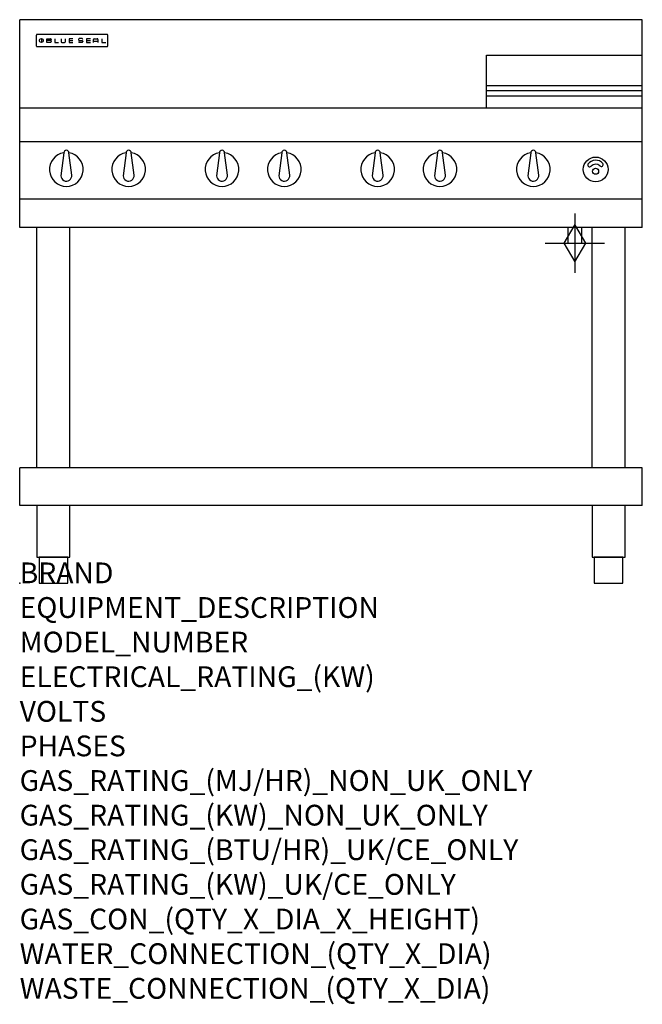
# Model space of a CAD drawing. Units: millimetres. Extents: x 0 to 1200, y -811 to 1086.
import ezdxf

# ---------------------------------------------------------------- set-up
doc = ezdxf.new("R2010")
doc.units = ezdxf.units.MM
doc.header["$LTSCALE"] = 6.5
doc.layers.get('0').update_dxf_attribs({"linetype": 'CONTINUOUS'})
doc.layers.add('Moffat_2D_Hyd', color=3, linetype='CONTINUOUS')
doc.layers.add('Moffat_Profile', color=1, linetype='CONTINUOUS')
doc.layers.add('Moffat_Notes', color=2, linetype='CONTINUOUS', plot=False)
doc.styles.get("Standard").update_dxf_attribs({"font": 'txt.shx'})

# ---------------------------------------------------------------- blocks, each defined once
blk = doc.blocks.new('BlueSeal Badge')
at = {"layer": 'Moffat_Profile'}
for p, q in [((-59.2, 15.3), (-59.2, 7.8)), ((-48.9, 7.9), (-48.9, 15)), ((-48.9, 15), (-41.7, 15)), ((-41.7, 11.5), (-48.9, 11.5)), ((-41.7, 7.9), (-48.9, 7.9)), ((-33.3, 15), (-33.3, 7.9)), ((-33.3, 7.9), (-26, 7.9)), ((-21.2, 15), (-21.2, 9.4)), ((-19.7, 7.9), (-14.3, 7.9)), ((-12.8, 9.4), (-12.8, 15)), ((1.7, 15), (-5.8, 15)), ((-5.8, 15), (-5.8, 7.7)), ((-5.8, 11.4), (1.7, 11.4)), ((-5.8, 7.7), (1.7, 7.7)), ((12.3, 13.6), (12.3, 13.1)), ((12.3, 9.4), (12.3, 9.8)), ((19.2, 15.1), (13.8, 15.1)), ((13.8, 11.6), (19.2, 11.6)), ((19.2, 7.9), (13.8, 7.9)), ((20.7, 13.3), (20.7, 13.6)), ((20.7, 10.1), (20.7, 9.4)), ((35.5, 15), (28.1, 15)), ((28.1, 15), (28.1, 7.7)), ((28.1, 11.4), (35.5, 11.4)), ((28.1, 7.7), (35.5, 7.7)), ((41.3, 7.7), (41.3, 13.5)), ((41.3, 10.3), (49.8, 10.3)), ((42.8, 15), (48.3, 15)), ((49.8, 13.5), (49.8, 7.7)), ((57.6, 15), (57.6, 7.9)), ((57.6, 7.9), (64.9, 7.9))]:
    blk.add_line(p, q, dxfattribs=at)
blk.add_circle((-59.2, 11.5), 3.77, dxfattribs=at)
for centre, radius, start, end in [((-41.7, 13.2), 1.77, 269.9742, 90.0258), ((-41.7, 9.7), 1.77, 269.9742, 90.0258), ((-19.7, 9.4), 1.5, 180, 270), ((-14.3, 9.4), 1.5, 270, 0), ((13.8, 13.6), 1.5, 90, 180), ((13.8, 13.1), 1.5, 180, 270), ((13.8, 9.4), 1.5, 180, 270), ((19.2, 13.6), 1.5, 0, 90), ((19.2, 10.1), 1.5, 0, 90), ((19.2, 9.4), 1.5, 270, 0), ((42.8, 13.5), 1.5, 90, 180), ((48.3, 13.5), 1.5, 0, 90)]:
    blk.add_arc(centre, radius, start, end, dxfattribs=at)
blk = doc.blocks.new('GAS_CONNECTION')
at = {"layer": 'Moffat_2D_Hyd'}
for p, q in [((0, 57.1), (0, -57.1)), ((-57.1, 0), (57.1, 0))]:
    blk.add_line(p, q, dxfattribs=at)
blk.add_lwpolyline([(0, -35.7), (21.4, 0), (0, 35.7), (-21.4, 0), (0, -35.7)], dxfattribs=at)

msp = doc.modelspace()

# ---------------------------------------------------------------- linework, layer by layer
msp.add_point((0, 0))
at = {"layer": 'Moffat_Profile'}
for p, q in [((1200, 1085.5), (0, 1085.5)), ((0, 685), (0, 1085.5)), ((1200, 685), (1200, 1085.5)), ((32, 1055.6), (32, 1055.6)), ((32, 1055.6), (32, 1035.2)), ((33.3, 1056.9), (33.3, 1056.9)), ((168.7, 1056.9), (33.3, 1056.9)), ((168.7, 1056.9), (168.7, 1056.9)), ((170, 1055.6), (170, 1055.6)), ((170, 1035.2), (170, 1055.6)), ((32, 1035.2), (32, 1035.2)), ((33.3, 1033.9), (33.3, 1033.9)), ((33.3, 1033.9), (168.7, 1033.9)), ((168.7, 1033.9), (168.7, 1033.9)), ((170, 1035.2), (170, 1035.2)), ((900, 914.5), (900, 1017)), ((900, 1017), (1200, 1017)), ((1200, 958), (900, 958)), ((900, 949), (1200, 949)), ((900, 938.6), (1200, 938.6)), ((1200, 915), (0, 915)), ((1200, 850), (0, 850)), ((85, 829.1), (79.5, 785)), ((100.4, 786.2), (95, 829.1)), ((205, 829.1), (199.5, 785)), ((220.4, 786.2), (215, 829.1)), ((385, 829.1), (379.5, 785)), ((400.4, 786.2), (395, 829.1)), ((505, 829.1), (499.5, 785)), ((520.4, 786.2), (515, 829.1)), ((685, 829.1), (679.5, 785)), ((700.4, 786.2), (695, 829.1)), ((805, 829.1), (799.5, 785)), ((820.4, 786.2), (815, 829.1)), ((985, 829.1), (979.5, 785)), ((1000.4, 786.2), (995, 829.1)), ((1200, 740), (0, 740)), ((1200, 685), (0, 685)), ((33.2, 222.5), (33.2, 685)), ((96.8, 222.5), (96.8, 685)), ((1056.5, 685), (1056.5, 655)), ((1083.5, 655), (1083.5, 685)), ((1103.2, 222.5), (1103.2, 685)), ((1166.8, 222.5), (1166.8, 685)), ((1056.5, 655), (1083.5, 655)), ((1200, 222.5), (0, 222.5)), ((0, 150), (0, 222.5)), ((1200, 150), (1200, 222.5)), ((1200, 150), (0, 150))]:
    msp.add_line(p, q, dxfattribs=at)
at = {"layer": 'Moffat_Profile', "flags": 128}
for points in [[(33.3, 1056.9), (33.2, 1056.9), (33.1, 1056.9), (33.1, 1056.9), (33, 1056.8), (32.9, 1056.8), (32.8, 1056.8), (32.7, 1056.8), (32.6, 1056.7), (32.6, 1056.7), (32.5, 1056.6), (32.4, 1056.6), (32.4, 1056.5), (32.3, 1056.4), (32.3, 1056.4), (32.2, 1056.3), (32.2, 1056.2), (32.1, 1056.2), (32.1, 1056.1), (32.1, 1056), (32, 1055.9), (32, 1055.8), (32, 1055.7), (32, 1055.7), (32, 1055.6)], [(170, 1055.6), (170, 1055.7), (170, 1055.8), (170, 1055.8), (170, 1055.9), (169.9, 1056), (169.9, 1056.1), (169.9, 1056.2), (169.8, 1056.2), (169.8, 1056.3), (169.7, 1056.4), (169.7, 1056.4), (169.6, 1056.5), (169.6, 1056.6), (169.5, 1056.6), (169.4, 1056.7), (169.4, 1056.7), (169.3, 1056.8), (169.2, 1056.8), (169.1, 1056.8), (169, 1056.8), (168.9, 1056.9), (168.9, 1056.9), (168.8, 1056.9), (168.7, 1056.9)], [(32, 1035.2), (32, 1035.1), (32, 1035), (32, 1034.9), (32, 1034.9), (32.1, 1034.8), (32.1, 1034.7), (32.1, 1034.6), (32.2, 1034.5), (32.2, 1034.5), (32.3, 1034.4), (32.3, 1034.3), (32.4, 1034.3), (32.4, 1034.2), (32.5, 1034.2), (32.6, 1034.1), (32.6, 1034.1), (32.7, 1034), (32.8, 1034), (32.9, 1034), (33, 1033.9), (33.1, 1033.9), (33.1, 1033.9), (33.2, 1033.9), (33.3, 1033.9)], [(168.7, 1033.9), (168.8, 1033.9), (168.9, 1033.9), (168.9, 1033.9), (169, 1033.9), (169.1, 1034), (169.2, 1034), (169.3, 1034), (169.4, 1034.1), (169.4, 1034.1), (169.5, 1034.2), (169.6, 1034.2), (169.6, 1034.3), (169.7, 1034.3), (169.7, 1034.4), (169.8, 1034.5), (169.8, 1034.5), (169.9, 1034.6), (169.9, 1034.7), (169.9, 1034.8), (170, 1034.9), (170, 1034.9), (170, 1035), (170, 1035.1), (170, 1035.2)]]:
    msp.add_lwpolyline(points, dxfattribs=at)
at = {"layer": 'Moffat_Profile'}
for points in [[(33.2, 50), (96.8, 50), (96.8, 150), (33.2, 150)], [(1103.2, 50), (1166.8, 50), (1166.8, 150), (1103.2, 150)], [(37.5, 0), (92.5, 0), (92.5, 50), (37.5, 50)], [(1107.5, 0), (1162.5, 0), (1162.5, 50), (1107.5, 50)]]:
    msp.add_lwpolyline(points, close=True, dxfattribs=at)
for centre, radius in [((1110, 797), 23.9), ((1110, 793.5), 5.75)]:
    msp.add_circle(centre, radius, dxfattribs=at)
for centre, radius, start, end in [((90, 797), 32.5, 98.8476, 81.1524), ((90, 829), 5, 1.2982, 178.7018), ((210, 797), 32.5, 98.8476, 81.1524), ((210, 829), 5, 1.2982, 178.7018), ((390, 797), 32.5, 98.8476, 81.1524), ((390, 829), 5, 1.2982, 178.7018), ((510, 797), 32.5, 98.8476, 81.1524), ((510, 829), 5, 1.2982, 178.7018), ((690, 797), 32.5, 98.8476, 81.1524), ((690, 829), 5, 1.2982, 178.7018), ((810, 797), 32.5, 98.8476, 81.1524), ((810, 829), 5, 1.2982, 178.7018), ((990, 797), 32.5, 98.8476, 81.1524), ((990, 829), 5, 1.2982, 178.7018), ((1098.2, 805.4), 3.45, 149.9899, 329.9899), ((1110.1, 796.8), 18.1, 39.4347, 145.3959), ((1110.2, 794.1), 13.1, 51.1993, 133.5037), ((1121.2, 806.3), 3.45, 214.8407, 34.8407), ((90, 785), 10.5, 179.8485, 6.5402), ((210, 785), 10.5, 179.8485, 6.5402), ((390, 785), 10.5, 179.8485, 6.5402), ((510, 785), 10.5, 179.8485, 6.5402), ((690, 785), 10.5, 179.8485, 6.5402), ((810, 785), 10.5, 179.8485, 6.5402), ((990, 785), 10.5, 179.8485, 6.5402)]:
    msp.add_arc(centre, radius, start, end, dxfattribs=at)

# ---------------------------------------------------------------- block references
msp.add_blockref('GAS_CONNECTION', (1070, 655))
msp.add_blockref('BlueSeal Badge', (101, 1033.9), dxfattribs=at)

# ---------------------------------------------------------------- texts
at = {"layer": 'Moffat_Notes', "flags": 3}
for tag, p, s in [('BRAND', (0, 0), 'BLUESEAL'), ('EQUIPMENT_DESCRIPTION', (0, -66.7), 'GAS COOKTOP 1200mm'), ('MODEL_NUMBER', (0, -133.3), 'G518CF-LS'), ('ELECTRICAL_RATING_(KW)', (0, -200), 'N/A'), ('VOLTS', (0, -266.7), 'N/A'), ('PHASES', (0, -333.3), 'N/A'), ('GAS_RATING_(MJ/HR)_NON_UK_ONLY', (0, -400), '189'), ('GAS_RATING_(KW)_NON_UK_ONLY', (0, -466.7), '52.5'), ('GAS_RATING_(BTU/HR)_UK/CE_ONLY', (0, -533.2), '49.5'), ('GAS_RATING_(KW)_UK/CE_ONLY', (0, -600), '168700'), ('GAS_CON_(QTY_X_DIA_X_HEIGHT)', (0, -666.8), '1 X R 3/4 MALE X 655mm'), ('WATER_CONNECTION_(QTY_X_DIA)', (0, -733.5), 'N/A'), ('WASTE_CONNECTION_(QTY_X_DIA)', (0, -800.3), 'N/A')]:
    msp.add_attdef(tag, p, s, height=40, dxfattribs=at)

doc.saveas('drawing.dxf')
